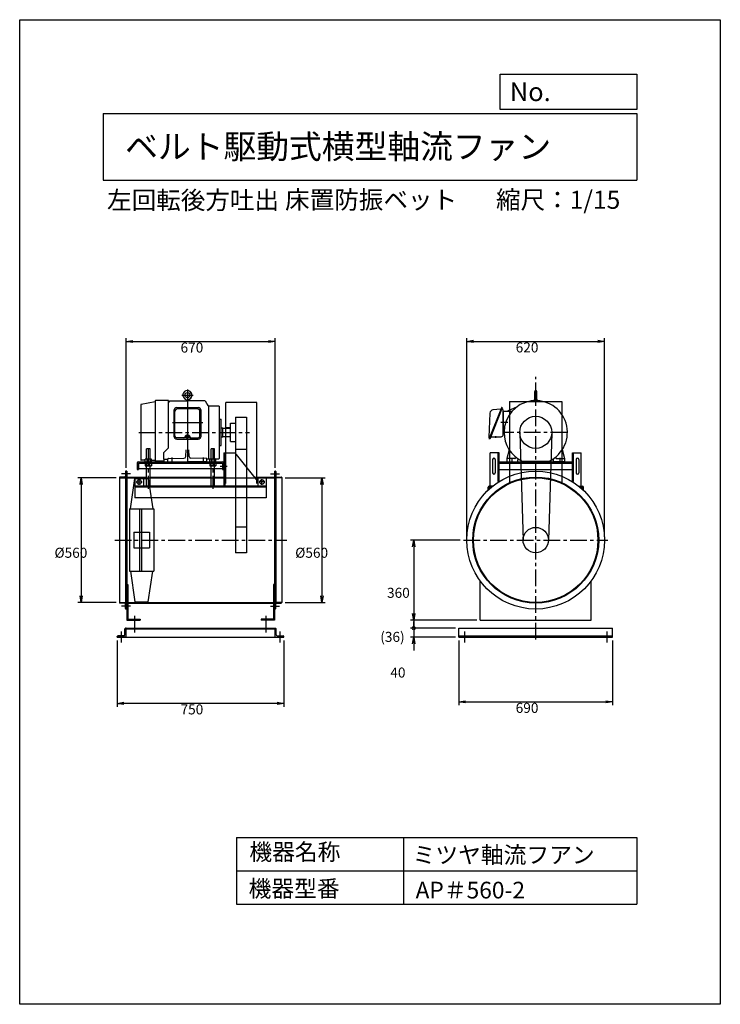
# Model space of a CAD drawing. Extents: x -184 to 2966, y 2061 to 6486.
import ezdxf

# ---------------------------------------------------------------- set-up
doc = ezdxf.new("R2010")
doc.units = 0
doc.header["$LTSCALE"] = 60
doc.header["$PDSIZE"] = 1
doc.linetypes.add('CENTER', pattern=[2, 1.25, -0.25, 0.25, -0.25])
doc.layers.get('0').update_dxf_attribs({"linetype": 'CONTINUOUS'})
doc.layers.get('DEFPOINTS').update_dxf_attribs({"linetype": 'CONTINUOUS'})
for name, color, linetype in [('1', 4, 'CONTINUOUS'), ('2', 3, 'CENTER'), ('3', 2, 'CONTINUOUS'), ('4', 7, 'CONTINUOUS'), ('FUTO', 4, 'CONTINUOUS')]:
    doc.layers.add(name, color=color, linetype=linetype)
doc.styles.get("Standard").update_dxf_attribs({"font": 'simplex.shx', "oblique": 15, "bigfont": 'extfont.shx'})
doc.dimstyles.get("Standard").update_dxf_attribs({"dimtxt": 0.18, "dimasz": 0.18, "dimexe": 0.18, "dimexo": 0.0625, "dimgap": 0.09, "dimtad": 0, "dimtih": 1, "dimtoh": 1, "dimzin": 0, "dimcen": 0.09, "dimazin": 3, "dimtfac": 1, "dimtofl": 0, "dimtmove": 0, "dimatfit": 3})

# ---------------------------------------------------------------- blocks, each defined once
blk = doc.blocks.new('_OPEN')
at = {"color": 0, "linetype": 'BYBLOCK'}
for p, q in [((-1, 0.17), (0, 0)), ((0, 0), (-1, -0.17)), ((0, 0), (-1, 0))]:
    blk.add_line(p, q, dxfattribs=at)
blk = doc.blocks.new('*D3')
at = {"layer": '3'}
for p, q in [((1826.5, 4162.5), (1826.5, 5055.4)), ((2446.5, 4162.5), (2446.5, 5055.4)), ((1856.5, 5040.4), (2416.5, 5040.4))]:
    blk.add_line(p, q, dxfattribs=at)
at = {"layer": 'DEFPOINTS', "color": 0}
for p in [(2446.5, 5040.4), (1826.5, 4147.5), (2446.5, 4147.5)]:
    blk.add_point(p, dxfattribs=at)
at = {"layer": '3', "xscale": 30, "yscale": 30, "zscale": 30, "rotation": 180}
blk.add_blockref('_OPEN', (1826.5, 5040.4), dxfattribs=at)
at = {"layer": '3', "xscale": 30, "yscale": 30, "zscale": 30}
blk.add_blockref('_OPEN', (2446.5, 5040.4), dxfattribs=at)
at = {"layer": '3'}
blk.add_text('620', height=45, dxfattribs=at).set_placement((2046.5, 4990.7))
blk = doc.blocks.new('*D4')
at = {"layer": '3'}
for p, q in [((1791.5, 3696.5), (1791.5, 3405.4)), ((2481.5, 3696.5), (2481.5, 3405.4)), ((1821.5, 3420.4), (2451.5, 3420.4))]:
    blk.add_line(p, q, dxfattribs=at)
at = {"layer": 'DEFPOINTS', "color": 0}
for p in [(1791.5, 3711.5), (2481.5, 3711.5), (2481.5, 3420.4)]:
    blk.add_point(p, dxfattribs=at)
at = {"layer": '3', "xscale": 30, "yscale": 30, "zscale": 30, "rotation": 180}
blk.add_blockref('_OPEN', (1791.5, 3420.4), dxfattribs=at)
at = {"layer": '3', "xscale": 30, "yscale": 30, "zscale": 30}
blk.add_blockref('_OPEN', (2481.5, 3420.4), dxfattribs=at)
at = {"layer": '3'}
blk.add_text('690', height=45, dxfattribs=at).set_placement((2046.5, 3370.7))
blk = doc.blocks.new('*D5')
at = {"layer": '3'}
for p, q in [((254.7, 3696.5), (254.7, 3398.6)), ((1004.7, 3696.5), (1004.7, 3398.6)), ((974.7, 3413.6), (284.7, 3413.6))]:
    blk.add_line(p, q, dxfattribs=at)
at = {"layer": 'DEFPOINTS', "color": 0}
for p in [(254.7, 3711.5), (1004.7, 3711.5), (254.7, 3413.6)]:
    blk.add_point(p, dxfattribs=at)
at = {"layer": '3', "xscale": 30, "yscale": 30, "zscale": 30, "rotation": 180}
blk.add_blockref('_OPEN', (254.7, 3413.6), dxfattribs=at)
at = {"layer": '3', "xscale": 30, "yscale": 30, "zscale": 30}
blk.add_blockref('_OPEN', (1004.7, 3413.6), dxfattribs=at)
at = {"layer": '3'}
blk.add_text('750', height=45, dxfattribs=at).set_placement((539.7, 3364))
blk = doc.blocks.new('*D6')
at = {"layer": '3'}
for p, q in [((294.7, 4472.5), (294.7, 5054.8)), ((964.7, 4472.5), (964.7, 5054.8)), ((324.7, 5039.8), (934.7, 5039.8))]:
    blk.add_line(p, q, dxfattribs=at)
at = {"layer": 'DEFPOINTS', "color": 0}
for p in [(964.7, 5039.8), (294.7, 4457.5), (964.7, 4457.5)]:
    blk.add_point(p, dxfattribs=at)
at = {"layer": '3', "xscale": 30, "yscale": 30, "zscale": 30, "rotation": 180}
blk.add_blockref('_OPEN', (294.7, 5039.8), dxfattribs=at)
at = {"layer": '3', "xscale": 30, "yscale": 30, "zscale": 30}
blk.add_blockref('_OPEN', (964.7, 5039.8), dxfattribs=at)
at = {"layer": '3'}
blk.add_text('670', height=45, dxfattribs=at).set_placement((539.7, 4990.2))
blk = doc.blocks.new('*D7')
at = {"layer": '3'}
for p, q in [((249.7, 4427.5), (77.9, 4427.5)), ((92.9, 4397.5), (92.9, 3897.5)), ((249.7, 3867.5), (77.9, 3867.5))]:
    blk.add_line(p, q, dxfattribs=at)
at = {"layer": 'DEFPOINTS', "color": 0}
for p in [(264.7, 4427.5), (92.9, 3867.5), (264.7, 3867.5)]:
    blk.add_point(p, dxfattribs=at)
at = {"layer": '3', "xscale": 30, "yscale": 30, "zscale": 30}
for p, rotation in [((92.9, 4427.5), 90), ((92.9, 3867.5), 270)]:
    blk.add_blockref('_OPEN', p, dxfattribs=dict(at, rotation=rotation))
at = {"layer": '3'}
blk.add_text('%%c560', height=45, dxfattribs=at).set_placement((-27.1, 4067.8))
blk = doc.blocks.new('*D8')
at = {"layer": '3'}
for p, q in [((1009.7, 4427.5), (1190.3, 4427.5)), ((1175.3, 4397.5), (1175.3, 3897.5)), ((1009.7, 3867.5), (1190.3, 3867.5))]:
    blk.add_line(p, q, dxfattribs=at)
at = {"layer": 'DEFPOINTS', "color": 0}
for p in [(994.7, 4427.5), (994.7, 3867.5), (1175.3, 3867.5)]:
    blk.add_point(p, dxfattribs=at)
at = {"layer": '3', "xscale": 30, "yscale": 30, "zscale": 30}
for p, rotation in [((1175.3, 4427.5), 90), ((1175.3, 3867.5), 270)]:
    blk.add_blockref('_OPEN', p, dxfattribs=dict(at, rotation=rotation))
at = {"layer": '3'}
blk.add_text('%%c560', height=45, dxfattribs=at).set_placement((1055.3, 4067.8))
blk = doc.blocks.new('*D9')
at = {"layer": '3'}
for p, q in [((1796.5, 4147.5), (1573.1, 4147.5)), ((1588.1, 4117.5), (1588.1, 3817.5)), ((1871.5, 3787.5), (1573.1, 3787.5))]:
    blk.add_line(p, q, dxfattribs=at)
at = {"layer": 'DEFPOINTS', "color": 0}
for p in [(1811.5, 4147.5), (1588.1, 3787.5), (1886.5, 3787.5)]:
    blk.add_point(p, dxfattribs=at)
at = {"layer": '3', "xscale": 30, "yscale": 30, "zscale": 30}
for p, rotation in [((1588.1, 4147.5), 90), ((1588.1, 3787.5), 270)]:
    blk.add_blockref('_OPEN', p, dxfattribs=dict(at, rotation=rotation))
at = {"layer": '3'}
blk.add_text('360', height=45, dxfattribs=at).set_placement((1468.1, 3887.8))
blk = doc.blocks.new('*D10')
at = {"layer": '3'}
for p, q in [((1871.5, 3787.5), (1573.1, 3787.5)), ((1588.1, 3787.5), (1588.1, 3751.5)), ((1776.5, 3751.5), (1573.1, 3751.5))]:
    blk.add_line(p, q, dxfattribs=at)
at = {"layer": 'DEFPOINTS', "color": 0}
for p in [(1886.5, 3787.5), (1588.1, 3751.5), (1791.5, 3751.5)]:
    blk.add_point(p, dxfattribs=at)
at = {"layer": '3'}
blk.add_text('(36)', height=45, dxfattribs=at).set_placement((1437.6, 3689.8))
blk = doc.blocks.new('_NONE')
blk = doc.blocks.new('_DOTSMALL')
at = {"layer": '3', "color": 0, "const_width": 0.5}
blk.add_lwpolyline([(-0.0625, 0, 1), (0.0625, 0, 1)], format="xyb", close=True, dxfattribs=at)
blk = doc.blocks.new('*D11')
at = {"layer": '3'}
for p, q in [((1588.1, 3751.5), (1588.1, 3781.5)), ((1776.5, 3751.5), (1573.1, 3751.5)), ((1588.1, 3751.5), (1588.1, 3711.5)), ((1776.5, 3711.5), (1573.1, 3711.5)), ((1588.1, 3681.5), (1588.1, 3651.5))]:
    blk.add_line(p, q, dxfattribs=at)
at = {"layer": 'DEFPOINTS', "color": 0}
for p in [(1791.5, 3751.5), (1588.1, 3711.5), (1791.5, 3711.5)]:
    blk.add_point(p, dxfattribs=at)
at = {"layer": '3', "xscale": 30, "yscale": 30, "zscale": 30}
for name, p, rotation in [('_DOTSMALL', (1588.1, 3751.5), 270), ('_OPEN', (1588.1, 3711.5), 90)]:
    blk.add_blockref(name, p, dxfattribs=dict(at, rotation=rotation))
at = {"layer": '3'}
blk.add_text('40', height=45, dxfattribs=at).set_placement((1482.9, 3529.5))

msp = doc.modelspace()

# ---------------------------------------------------------------- linework, layer by layer
at = {"layer": '1'}
for p, q in [((570.732, 4824.034), (570.732, 4492.839)), ((545.113, 4798.984), (597.033, 4798.984)), ((2131.978, 4780.794), (2131.978, 4814.984)), ((2140.978, 4780.711), (2140.978, 4814.984)), ((360.732, 4754.832), (360.732, 4508.424)), ((425.732, 4768.984), (362.354, 4756.796)), ((425.732, 4771.984), (425.732, 4504.484)), ((485.732, 4773.984), (427.732, 4773.984)), ((485.732, 4561.484), (485.732, 4773.984)), ((485.839, 4764.293), (491.145, 4773.484)), ((491.145, 4773.484), (570.732, 4773.484)), ((523.232, 4743.309), (618.232, 4743.309)), ((614.732, 4736.499), (526.732, 4736.499)), ((564.732, 4777.903), (564.732, 4773.484)), ((650.319, 4773.484), (570.732, 4773.484)), ((576.732, 4778.532), (576.732, 4773.484)), ((650.319, 4773.484), (662.732, 4751.984)), ((665.732, 4751.984), (662.732, 4751.984)), ((662.732, 4751.984), (665.732, 4751.984)), ((665.732, 4751.984), (662.732, 4751.984)), ((665.732, 4751.984), (665.732, 4510.984)), ((665.732, 4750.484), (710.732, 4750.484)), ((712.732, 4748.484), (712.732, 4514.484)), ((742.732, 4401.637), (742.732, 4765.637)), ((882.732, 4765.637), (742.732, 4765.637)), ((882.732, 4401.637), (882.732, 4765.637)), ((1982.102, 4742.158), (1926.765, 4603.815)), ((1986.373, 4742.065), (1929.921, 4600.937)), ((1979.64, 4736.381), (1944.019, 4732.02)), ((1986.373, 4742.065), (1984.052, 4742.993)), ((1984.076, 4736.484), (1984.478, 4736.484)), ((2052.586, 4746.837), (2008.938, 4726.484)), ((2018.978, 4769.466), (2253.978, 4769.466)), ((2018.978, 4769.466), (2018.978, 4405.466)), ((2130.478, 4773.881), (2130.478, 4778.217)), ((2131.461, 4778.437), (2130.961, 4777.937)), ((2130.961, 4777.937), (2130.961, 4774.057)), ((2130.961, 4774.057), (2141.851, 4774.057)), ((2131.461, 4778.437), (2141.351, 4778.437)), ((2133.234, 4777.937), (2132.734, 4778.437)), ((2133.234, 4777.937), (2133.734, 4778.437)), ((2133.234, 4774.057), (2133.234, 4777.937)), ((2136.406, 4773.113), (2136.406, 4778.97)), ((2139.578, 4777.937), (2139.078, 4778.437)), ((2139.578, 4777.937), (2140.078, 4778.437)), ((2139.578, 4774.057), (2139.578, 4777.937)), ((2141.851, 4777.937), (2141.351, 4778.437)), ((2141.851, 4777.937), (2141.851, 4774.057)), ((2142.478, 4773.818), (2142.478, 4778.204)), ((2253.978, 4769.466), (2253.978, 4405.466)), ((509.232, 4729.309), (509.232, 4614.987)), ((514.732, 4615.116), (514.732, 4724.499)), ((626.732, 4615.116), (626.732, 4724.499)), ((632.232, 4614.987), (632.232, 4729.309)), ((786.732, 4699.506), (786.732, 4090.334)), ((786.732, 4699.506), (836.732, 4699.506)), ((836.732, 4699.506), (836.732, 4090.334)), ((1930.86, 4717.865), (1925.583, 4610.236)), ((1990.478, 4621.484), (1990.478, 4730.484)), ((1991.478, 4726.484), (1990.478, 4726.484)), ((1990.478, 4726.484), (2030.158, 4726.484)), ((1990.478, 4625.828), (1990.478, 4726.432)), ((1991.478, 4626.484), (1991.478, 4726.484)), ((503.748, 4676.484), (640.313, 4676.484)), ((712.732, 4690.484), (721.732, 4690.484)), ((722.732, 4573.484), (722.732, 4689.484)), ((722.732, 4651.484), (729.732, 4651.484)), ((729.732, 4611.484), (729.732, 4651.484)), ((729.732, 4650.484), (764.732, 4650.484)), ((746.732, 4653.484), (764.732, 4653.484)), ((746.732, 4650.484), (746.732, 4653.484)), ((764.732, 4590.813), (764.732, 4672.156)), ((764.732, 4672.156), (786.732, 4672.156)), ((2010.573, 4676.484), (1979.546, 4676.484)), ((560.051, 4607.116), (522.732, 4607.116)), ((581.414, 4607.116), (618.732, 4607.116)), ((722.732, 4611.484), (729.732, 4611.484)), ((729.732, 4612.484), (764.732, 4612.484)), ((1927.989, 4607.095), (1927.465, 4607.304)), ((1934.14, 4611.484), (1980.478, 4611.484)), ((1955.478, 4613.979), (1955.478, 4607.48)), ((1994.066, 4626.484), (1990.478, 4626.484)), ((2064.513, 4629.253), (2079.506, 4145.718)), ((2208.444, 4629.253), (2193.451, 4145.718)), ((465.288, 4541.04), (485.732, 4561.484)), ((523.232, 4600.987), (618.232, 4600.987)), ((712.732, 4572.484), (721.732, 4572.484)), ((764.732, 4590.813), (786.732, 4590.813)), ((1929.921, 4600.937), (1927.6, 4601.865)), ((402.732, 4557.569), (386.732, 4557.569)), ((386.732, 4512.484), (386.732, 4557.569)), ((402.732, 4512.484), (402.732, 4557.569)), ((465.288, 4510.984), (465.288, 4541.04)), ((485.212, 4514.504), (555.175, 4515.408)), ((500.732, 4517.832), (500.732, 4493.238)), ((563.085, 4523.033), (564.487, 4553.002)), ((578.379, 4523.033), (576.977, 4553.002)), ((656.253, 4514.504), (586.289, 4515.408)), ((640.732, 4517.832), (640.732, 4493.238)), ((676.732, 4512.484), (676.732, 4557.569)), ((692.732, 4557.569), (676.732, 4557.569)), ((692.732, 4512.484), (692.732, 4557.569)), ((734.732, 4539.484), (734.732, 4389.484)), ((734.732, 4539.484), (784.732, 4539.484)), ((739.232, 4539.484), (739.232, 4389.484)), ((886.732, 4411.984), (784.732, 4539.484)), ((786.732, 4555.806), (836.732, 4555.806)), ((1971.478, 4539.484), (1931.478, 4539.484)), ((1931.478, 4389.484), (1931.478, 4539.484)), ((1966.978, 4409.925), (1966.978, 4539.484)), ((1971.478, 4409.925), (1971.478, 4539.484)), ((2016.953, 4553.576), (2006.478, 4514.484)), ((2006.478, 4514.287), (2006.478, 4499.484)), ((2043.265, 4514.484), (2008.478, 4514.484)), ((2048.765, 4518.742), (2045.387, 4515.363)), ((2223.941, 4518.992), (2227.57, 4515.363)), ((2229.692, 4514.484), (2264.478, 4514.484)), ((2255.961, 4553.735), (2266.478, 4514.484)), ((2266.478, 4514.287), (2266.478, 4499.484)), ((2301.478, 4539.484), (2341.478, 4539.484)), ((2301.478, 4409.925), (2301.478, 4539.484)), ((2305.978, 4409.925), (2305.978, 4539.484)), ((2341.478, 4389.484), (2341.478, 4539.484)), ((344.732, 4492.484), (344.732, 4464.484)), ((350.732, 4492.484), (350.732, 4464.484)), ((351.732, 4499.484), (727.732, 4499.484)), ((351.732, 4493.484), (727.732, 4493.484)), ((380.875, 4505.865), (362.67, 4506.425)), ((380.875, 4499.484), (380.875, 4511.556)), ((380.875, 4493.484), (380.875, 4481.413)), ((384.339, 4512.484), (405.124, 4512.484)), ((405.124, 4480.484), (384.339, 4480.484)), ((386.732, 4389.484), (386.732, 4480.484)), ((387.803, 4511.556), (387.803, 4499.484)), ((387.803, 4481.413), (387.803, 4493.484)), ((401.66, 4511.556), (401.66, 4499.484)), ((401.66, 4481.413), (401.66, 4493.484)), ((402.732, 4389.484), (402.732, 4480.484)), ((408.588, 4499.484), (408.588, 4511.556)), ((425.732, 4504.484), (408.588, 4505.012)), ((408.588, 4493.484), (408.588, 4481.413)), ((465.288, 4502.484), (427.732, 4502.484)), ((465.288, 4510.984), (483.232, 4510.984)), ((465.288, 4510.984), (465.288, 4502.484)), ((483.232, 4499.484), (483.232, 4512.505)), ((483.232, 4499.484), (570.732, 4499.484)), ((658.232, 4499.484), (570.732, 4499.484)), ((658.232, 4499.484), (658.232, 4512.505)), ((665.732, 4510.984), (658.232, 4510.984)), ((665.732, 4512.484), (679.732, 4512.484)), ((670.875, 4499.484), (670.875, 4511.556)), ((670.875, 4493.484), (670.875, 4481.413)), ((674.339, 4512.484), (695.124, 4512.484)), ((695.124, 4480.484), (674.339, 4480.484)), ((676.732, 4389.484), (676.732, 4480.484)), ((677.803, 4511.556), (677.803, 4499.484)), ((677.803, 4481.413), (677.803, 4493.484)), ((691.66, 4511.556), (691.66, 4499.484)), ((691.66, 4481.413), (691.66, 4493.484)), ((692.732, 4389.484), (692.732, 4480.484)), ((695.732, 4512.484), (710.732, 4512.484)), ((698.588, 4499.484), (698.588, 4511.556)), ((698.588, 4493.484), (698.588, 4481.413)), ((717.836, 4479.484), (748.575, 4479.484)), ((728.732, 4492.484), (728.732, 4464.484)), ((1942.978, 4509.484), (1942.978, 4449.484)), ((1954.978, 4509.484), (1954.978, 4449.484)), ((1971.478, 4499.484), (2301.478, 4499.484)), ((1971.478, 4493.484), (2301.478, 4493.484)), ((2006.478, 4499.484), (2056.478, 4499.484)), ((2056.478, 4499.484), (2056.478, 4507.413)), ((2058.716, 4511.722), (2057.943, 4510.949)), ((2075.937, 4502.484), (2197.02, 4502.484)), ((2215.358, 4510.605), (2213.987, 4511.975)), ((2216.478, 4499.484), (2216.478, 4507.413)), ((2266.478, 4499.484), (2216.478, 4499.484)), ((2317.978, 4509.484), (2317.978, 4449.484)), ((2329.978, 4509.484), (2329.978, 4449.484)), ((264.732, 4428.484), (264.732, 4427.484)), ((264.732, 4427.484), (294.732, 4427.484)), ((264.732, 4427.484), (264.732, 3867.484)), ((287.732, 4430.484), (266.732, 4430.484)), ((291.732, 4455.484), (291.732, 4434.484)), ((291.732, 4434.484), (291.732, 3860.484)), ((294.732, 4457.484), (293.732, 4457.484)), ((297.932, 4457.484), (294.732, 4457.484)), ((294.732, 4457.484), (294.732, 3837.484)), ((294.732, 4457.484), (294.732, 3837.484)), ((294.732, 4427.484), (964.732, 4427.484)), ((297.932, 4457.484), (297.932, 3837.484)), ((297.932, 4430.684), (386.732, 4430.684)), ((334.732, 4427.484), (334.732, 4389.484)), ((334.732, 4427.484), (372.732, 4427.484)), ((344.732, 4464.484), (350.732, 4464.484)), ((350.732, 4468.484), (728.732, 4468.484)), ((372.732, 4427.484), (372.732, 4389.484)), ((402.732, 4430.684), (676.732, 4430.684)), ((692.732, 4430.684), (744.732, 4430.684)), ((728.732, 4464.484), (734.732, 4464.484)), ((871.772, 4430.684), (961.532, 4430.684)), ((886.732, 4427.484), (886.732, 4389.484)), ((924.732, 4427.484), (886.732, 4427.484)), ((924.732, 4427.484), (924.732, 4389.484)), ((961.532, 4457.484), (964.732, 4457.484)), ((961.532, 4457.484), (961.532, 3837.484)), ((964.732, 4457.484), (964.732, 3837.484)), ((964.732, 4457.484), (964.732, 3837.484)), ((964.732, 4457.484), (965.732, 4457.484)), ((994.732, 4427.484), (964.732, 4427.484)), ((967.732, 4455.484), (967.732, 4434.484)), ((967.732, 4434.484), (967.732, 3860.484)), ((971.732, 4430.484), (992.732, 4430.484)), ((994.732, 4428.484), (994.732, 4427.484)), ((994.732, 4427.484), (994.732, 3867.484)), ((1971.478, 4464.484), (2301.478, 4464.484)), ((314.732, 4287.484), (334.732, 4424.484)), ((334.732, 4424.484), (394.732, 4424.484)), ((924.732, 4389.484), (334.732, 4389.484)), ((334.732, 4389.484), (334.732, 4337.484)), ((924.732, 4384.984), (334.732, 4384.984)), ((340.732, 4408.484), (366.732, 4408.484)), ((353.732, 4395.484), (353.732, 4421.484)), ((394.732, 4424.484), (414.732, 4287.484)), ((918.732, 4408.484), (892.732, 4408.484)), ((905.732, 4395.484), (905.732, 4421.484)), ((924.732, 4389.484), (924.732, 4337.484)), ((1922.219, 4371.522), (1922.219, 4384.484)), ((1926.719, 4375.741), (1926.719, 4384.484)), ((1942.736, 4389.484), (1927.219, 4389.484)), ((1937.246, 4384.984), (1927.219, 4384.984)), ((2330.221, 4389.484), (2345.738, 4389.484)), ((2335.711, 4384.984), (2345.738, 4384.984)), ((2346.238, 4375.741), (2346.238, 4384.484)), ((2350.738, 4371.522), (2350.738, 4384.484)), ((924.732, 4337.484), (334.732, 4337.484)), ((309.732, 4287.484), (309.732, 4007.484)), ((309.732, 4287.484), (419.732, 4287.484)), ((354.732, 4287.484), (354.732, 4007.484)), ((364.732, 4287.484), (364.732, 4007.484)), ((419.732, 4287.484), (419.732, 4007.484)), ((836.732, 4204.634), (786.732, 4204.634)), ((329.732, 4182.484), (329.732, 4112.484)), ((329.732, 4182.484), (399.732, 4182.484)), ((399.732, 4182.484), (399.732, 4112.484)), ((329.732, 4112.484), (399.732, 4112.484)), ((836.732, 4090.334), (786.732, 4090.334)), ((309.732, 4007.484), (419.732, 4007.484)), ((314.732, 4007.484), (334.732, 3870.484)), ((394.732, 3870.484), (414.732, 4007.484)), ((297.932, 3947.484), (302.432, 3947.484)), ((302.432, 3947.484), (302.432, 3791.984)), ((961.532, 3947.484), (957.032, 3947.484)), ((957.032, 3947.484), (957.032, 3791.984)), ((1886.478, 3787.484), (1886.478, 3964.181)), ((2386.478, 3787.484), (2386.478, 3964.181)), ((297.932, 3906.068), (297.932, 3787.484)), ((961.532, 3906.068), (961.532, 3827.484)), ((961.532, 3906.068), (961.532, 3787.484)), ((264.732, 3867.484), (294.732, 3867.484)), ((264.732, 3866.484), (264.732, 3867.484)), ((287.732, 3864.484), (266.732, 3864.484)), ((291.732, 3839.484), (291.732, 3860.484)), ((294.732, 3867.484), (964.732, 3867.484)), ((297.932, 3864.284), (961.532, 3864.284)), ((334.732, 3870.484), (394.732, 3870.484)), ((994.732, 3867.484), (964.732, 3867.484)), ((967.732, 3839.484), (967.732, 3860.484)), ((971.732, 3864.484), (992.732, 3864.484)), ((994.732, 3866.484), (994.732, 3867.484)), ((294.732, 3837.484), (293.732, 3837.484)), ((297.932, 3837.484), (294.732, 3837.484)), ((961.532, 3837.484), (964.732, 3837.484)), ((964.732, 3837.484), (965.732, 3837.484)), ((297.932, 3787.484), (357.932, 3787.484)), ((302.432, 3791.984), (357.932, 3791.984)), ((357.932, 3791.984), (357.932, 3787.484)), ((957.032, 3791.984), (901.532, 3791.984)), ((901.532, 3791.984), (901.532, 3787.484)), ((961.532, 3787.484), (901.532, 3787.484)), ((1886.478, 3787.484), (2386.478, 3787.484)), ((294.732, 3751.484), (964.732, 3751.484)), ((294.732, 3748.484), (964.732, 3748.484)), ((1791.478, 3751.484), (2481.478, 3751.484)), ((1791.478, 3711.484), (1791.478, 3751.484)), ((2481.478, 3711.484), (2481.478, 3751.484)), ((254.732, 3711.484), (1004.732, 3711.484)), ((1791.478, 3716.484), (2481.478, 3716.484)), ((1791.478, 3711.484), (2481.478, 3711.484))]:
    msp.add_line(p, q, dxfattribs=at)
for centre, radius in [((570.732, 4798.984), 11.5), ((2136.478, 4631.484), 72), ((570.732, 4607.487), 3.5), ((2136.478, 4147.484), 310), ((2136.478, 4147.484), 283.2), ((2136.478, 4147.484), 280), ((353.732, 4408.484), 10), ((905.732, 4408.484), 10), ((2136.478, 4147.484), 57)]:
    msp.add_circle(centre, radius, dxfattribs=at)
for centre, radius, start, end in [((570.732, 4798.984), 20.5, 293.3698, 247.4816), ((570.732, 4798.984), 20.5, 295.7576, 246.8219), ((561.732, 4777.276), 3, 18.5536, 67.4816), ((579.732, 4777.276), 3, 112.5184, 165.6307), ((570.732, 4798.984), 20.5, 292.5182, 0), ((2126.667, 4782.169), 5.511, 313.9825, 345.3321), ((2136.478, 4814.984), 4.5, 0, 180), ((2146.29, 4782.169), 5.511, 194.6679, 226.0175), ((362.732, 4754.832), 2, 100.8854, 180), ((427.732, 4771.984), 2, 90.0035, 179.9965), ((523.232, 4729.309), 14, 90, 180), ((526.732, 4724.499), 12, 90, 180), ((614.732, 4724.499), 12, 0, 90), ((618.232, 4729.309), 14, 0, 90), ((710.732, 4748.484), 2, 0, 89.9965), ((1983.495, 4741.601), 1.5, 68.199, 158.1977), ((1984.478, 4730.484), 6, 0, 90), ((2136.478, 4631.484), 142.5, 295.1874, 180), ((1945.842, 4717.131), 15, 96.9811, 177.1933), ((721.733, 4689.484), 1, 359.993, 90.014), ((523.232, 4614.987), 14, 180, 270), ((522.732, 4615.116), 8, 180, 270), ((555.149, 4611.116), 4, 270, 346.8912), ((570.732, 4607.487), 12, 13.108, 166.892), ((560.051, 4610.116), 3, 270, 346.1741), ((570.732, 4607.487), 8, 13.8257, 166.1743), ((581.414, 4610.116), 3, 193.8259, 270), ((586.315, 4611.116), 4, 193.1088, 270), ((618.232, 4614.987), 14, 270, 0), ((618.732, 4615.116), 8, 270, 0), ((1928.58, 4610.089), 3, 177.1942, 248.1979), ((1928.157, 4603.258), 1.5, 158.1969, 248.199), ((1980.478, 4621.484), 10, 270, 0), ((2136.478, 4631.484), 142.5, 180, 244.787), ((721.732, 4573.484), 1, 269.993, 0.0035), ((485.232, 4512.505), 2, 90.5805, 180), ((555.094, 4523.407), 8, 270.5814, 357.3216), ((586.37, 4523.407), 8, 182.6784, 269.4186), ((656.232, 4512.505), 2, 0, 89.4195), ((710.732, 4514.484), 2, 270, 359.9965), ((1948.978, 4509.484), 6, 0, 180), ((2008.478, 4512.484), 2, 90, 180), ((2043.265, 4517.484), 3, 270, 315), ((2229.692, 4517.484), 3, 225, 270), ((2264.478, 4512.484), 2, 0, 90), ((2323.978, 4509.484), 6, 0, 180), ((351.732, 4492.484), 7, 90, 180), ((351.732, 4492.484), 1, 90, 180), ((362.732, 4508.424), 2, 180, 268.2372), ((384.339, 4505.556), 6.928, 60, 120), ((384.339, 4487.413), 6.928, 240, 300), ((394.732, 4486.164), 26.321, 74.73852, 105.26148), ((394.732, 4506.805), 26.321, 254.73852, 285.26148), ((405.124, 4505.556), 6.928, 60, 120), ((405.124, 4487.413), 6.928, 240, 300), ((427.732, 4504.484), 2, 180.0035, 269.9965), ((674.339, 4505.556), 6.928, 60, 120), ((674.339, 4487.413), 6.928, 240, 300), ((684.732, 4486.164), 26.321, 74.73852, 105.26148), ((684.732, 4506.805), 26.321, 254.73852, 285.26148), ((695.124, 4505.556), 6.928, 60, 120), ((695.124, 4487.413), 6.928, 240, 300), ((727.732, 4492.484), 7, 360, 90), ((727.732, 4492.484), 1, 0, 90), ((2061.478, 4507.413), 5, 134.9995, 180), ((2211.479, 4507.413), 5, 0, 45.0005), ((266.732, 4428.484), 2, 90, 180), ((287.732, 4434.484), 4, 270, 0), ((293.732, 4455.484), 2, 90, 180), ((965.732, 4455.484), 2, 0, 90), ((971.732, 4434.484), 4, 180, 270), ((992.732, 4428.484), 2, 0, 90), ((1948.978, 4449.484), 6, 180, 0), ((2323.978, 4449.484), 6, 180, 0), ((1927.219, 4384.484), 5, 90, 180), ((1927.219, 4384.484), 0.5, 90, 180), ((2345.738, 4384.484), 5, 0, 90), ((2345.738, 4384.484), 0.5, 360, 90), ((266.732, 3866.484), 2, 180, 270), ((287.732, 3860.484), 4, 0, 90), ((971.732, 3860.484), 4, 90, 180), ((992.732, 3866.484), 2, 270, 0), ((293.732, 3839.484), 2, 180, 270), ((965.732, 3839.484), 2, 270, 0)]:
    msp.add_arc(centre, radius, start, end, dxfattribs=at)
msp.add_point((1853.278, 4147.484), dxfattribs=at)
at = {"layer": '2'}
for p, q in [((2136.478, 3699.924), (2136.478, 4881.231)), ((351.732, 4631.484), (849.422, 4631.484)), ((2278.435, 4631.484), (1986.933, 4631.484)), ((394.732, 4556.736), (394.732, 4378.381)), ((684.732, 4556.736), (684.732, 4378.381)), ((2028.478, 4517.523), (2028.478, 4496.539)), ((2244.478, 4517.523), (2244.478, 4496.539)), ((314.732, 4444.984), (274.732, 4444.984)), ((944.732, 4444.984), (984.732, 4444.984)), ((244.799, 4147.484), (1016.967, 4147.484)), ((1811.478, 4147.484), (2461.478, 4147.484)), ((314.732, 3849.984), (274.732, 3849.984)), ((944.732, 3849.984), (984.732, 3849.984)), ((334.732, 3732.209), (334.732, 3815.067)), ((924.732, 3732.209), (924.732, 3815.067)), ((272.732, 3736.484), (272.732, 3686.484)), ((986.732, 3736.484), (986.732, 3686.484)), ((1816.478, 3736.484), (1816.478, 3686.484)), ((2456.478, 3736.484), (2456.478, 3686.484))]:
    msp.add_line(p, q, dxfattribs=at)
at = {"layer": '4'}
for p, q in [((-183.512, 2061.032), (-183.512, 6486.032)), ((-183.512, 6486.032), (2966.488, 6486.032)), ((2966.488, 6486.032), (2966.488, 6486.032)), ((2966.488, 6486.032), (2966.488, 2061.032)), ((1977.414, 6082.927), (1977.414, 6241.01)), ((1977.414, 6241.01), (2591.488, 6241.01)), ((2591.488, 6241.01), (2591.488, 6082.927)), ((191.488, 6065.145), (2591.488, 6065.145)), ((191.488, 6065.145), (191.488, 5765.145)), ((2591.488, 6082.927), (1977.414, 6082.927)), ((2591.488, 6065.145), (2591.488, 5765.145)), ((191.488, 5765.145), (2591.488, 5765.145)), ((791.488, 2811.032), (791.488, 2511.032)), ((791.488, 2811.032), (2591.488, 2811.032)), ((1541.488, 2811.032), (1541.488, 2511.032)), ((2591.488, 2811.032), (2591.488, 2511.032)), ((791.488, 2661.032), (2591.488, 2661.032)), ((791.488, 2511.032), (2591.488, 2511.032)), ((2966.488, 2061.032), (-183.512, 2061.032))]:
    msp.add_line(p, q, dxfattribs=at)
at = {"layer": 'FUTO'}
for p, q in [((289.732, 3720.984), (289.732, 3748.484)), ((294.732, 3751.484), (292.732, 3751.484)), ((294.732, 3711.484), (294.732, 3751.484)), ((964.732, 3711.484), (964.732, 3751.484)), ((964.732, 3751.484), (966.732, 3751.484)), ((969.732, 3720.984), (969.732, 3748.484)), ((254.732, 3711.484), (254.732, 3713.484)), ((294.732, 3711.484), (254.732, 3711.484)), ((285.232, 3716.484), (257.732, 3716.484)), ((964.732, 3711.484), (1004.732, 3711.484)), ((974.232, 3716.484), (1001.732, 3716.484)), ((1004.732, 3711.484), (1004.732, 3713.484))]:
    msp.add_line(p, q, dxfattribs=at)
for centre, radius, start, end in [((285.232, 3720.984), 4.5, 270, 0), ((292.732, 3748.484), 3, 90, 180), ((966.732, 3748.484), 3, 0, 90), ((974.232, 3720.984), 4.5, 180, 270), ((257.732, 3713.484), 3, 90, 180), ((1001.732, 3713.484), 3, 0, 90)]:
    msp.add_arc(centre, radius, start, end, dxfattribs=at)

# ---------------------------------------------------------------- texts
at = {"layer": '4'}
for s, height, p in [('No.', 84, (2019.942, 6120.123)), ('ベルト駆動式横型軸流ファン', 108, (290.739, 5861.853)), ('左回転後方吐出', 81, (209.265, 5634.511)), ('床置防振ベット', 81, (1009.635, 5636.175)), ('縮尺：1/15', 81, (1957.934, 5636.175)), ('機器名称', 75, (849.241, 2708.346)), ('ミツヤ軸流フアン', 75, (1583.006, 2694.889)), ('機器型番', 75, (845.875, 2543.5)), ('AP＃560-2', 75, (1596.47, 2536.771))]:
    msp.add_text(s, height=height, dxfattribs=at).set_placement(p)

# ---------------------------------------------------------------- dimensions: what is measured, and where the dimension line sits
at = {"layer": '3'}
for base, p1, p2, picture, middle in [((964.732, 5039.839), (294.732, 4457.484), (964.732, 4457.484), '*D6', (629.732, 5069.839)), ((2446.478, 5040.363), (1826.478, 4147.484), (2446.478, 4147.484), '*D3', (2136.478, 5070.363)), ((254.732, 3413.621), (1004.732, 3711.484), (254.732, 3711.484), '*D5', (629.732, 3443.621)), ((2481.478, 3420.395), (1791.478, 3711.484), (2481.478, 3711.484), '*D4', (2136.478, 3450.395))]:
    dim = msp.add_linear_dim(base=base, p1=p1, p2=p2, dimstyle='Standard', override={"dimscale": 15, "dimtmove": 2, "dimatfit": 3}, dxfattribs=at)
    dim.commit()
    dim.dimension.update_dxf_attribs({"geometry": picture, "text_midpoint": middle})
for base, p1, p2, text, override, picture, middle in [((92.94, 3867.484), (264.732, 4427.484), (264.732, 3867.484), '%%c<>', {"dimscale": 15, "dimtmove": 2, "dimatfit": 3}, '*D7', (62.94, 4147.484)), ((1175.276, 3867.484), (994.732, 4427.484), (994.732, 3867.484), '%%c<>', {"dimscale": 15, "dimtmove": 2, "dimatfit": 3}, '*D8', (1145.276, 4147.484)), ((1588.127, 3751.484), (1886.478, 3787.484), (1791.478, 3751.484), '(<>)', {"dimscale": 15, "dimblk1": 'NONE', "dimblk2": 'NONE', "dimtmove": 2, "dimatfit": 3}, '*D10', (1527.592, 3769.484))]:
    dim = msp.add_linear_dim(base=base, p1=p1, p2=p2, angle=90, text=text, dimstyle='Standard', override=override, dxfattribs=at)
    dim.commit()
    dim.dimension.update_dxf_attribs({"geometry": picture, "text_midpoint": middle})
dim = msp.add_linear_dim(base=(1588.127, 3787.484), p1=(1811.478, 4147.484), p2=(1886.478, 3787.484), angle=90, dimstyle='Standard', override={"dimscale": 15, "dimtmove": 2, "dimatfit": 3}, dxfattribs=at)
dim.commit()
dim.dimension.update_dxf_attribs({"geometry": '*D9', "text_midpoint": (1558.127, 3967.484)})
dim = msp.add_linear_dim(base=(1588.127, 3711.484), p1=(1791.478, 3751.484), p2=(1791.478, 3711.484), angle=90, dimstyle='Standard', override={"dimscale": 15, "dimblk1": 'DOTSMALL', "dimtmove": 2, "dimatfit": 3}, dxfattribs=at)
dim.commit()
dim.dimension.update_dxf_attribs({"geometry": '*D11', "text_midpoint": (1572.861, 3609.195), "dimtype": 128})

doc.saveas('drawing.dxf')
